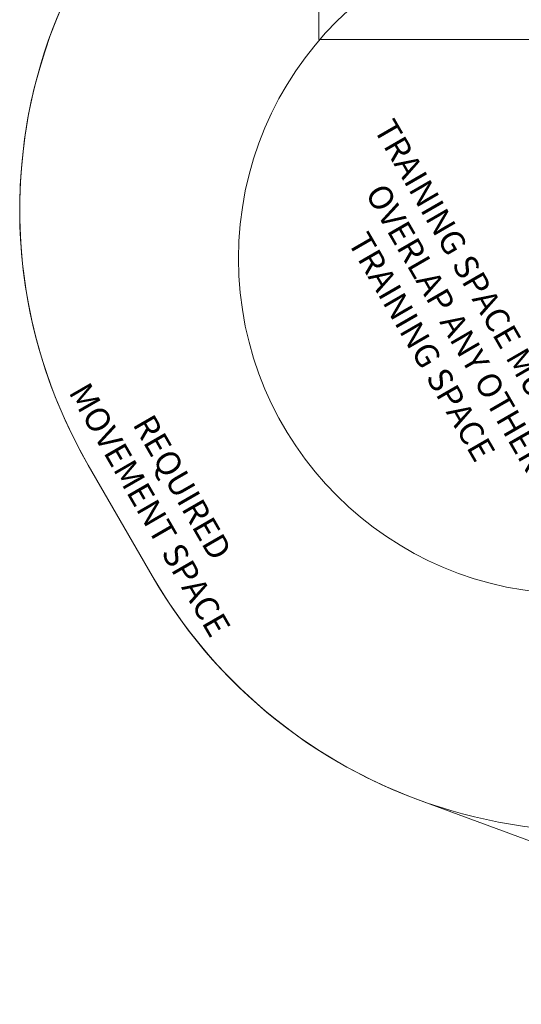
# Model space of a CAD drawing. Units: millimetres. Extents: x 18021 to 23979, y 11995 to 17705.
# Drawn here: x 18021 to 19590, y 12095 to 15177 of the extents above; entities that cross this region are included whole.
import ezdxf

# ---------------------------------------------------------------- set-up
doc = ezdxf.new("R2010")
doc.units = ezdxf.units.MM
doc.header["$LTSCALE"] = 100
doc.layers.add('Fall Zone', color=5, linetype='Continuous', lineweight=20, true_color=0x0000ff)
doc.layers.add('Symbol (ISO)', color=7, linetype='Continuous', lineweight=25)
doc.styles.add('Text Style427', font='tahoma.ttf')

msp = doc.modelspace()

# ---------------------------------------------------------------- linework, layer by layer
at = {"layer": 'Fall Zone', "color": 150, "true_color": 0x0080ff}
for p, q in [((18957.1, 15114.8), (18957.1, 16104.8)), ((18957.1, 15114.8), (19457.1, 15114.8)), ((19457.1, 15114.8), (22057.1, 15114.8)), ((18435, 13436.4), (18235, 13782.8))]:
    msp.add_line(p, q, dxfattribs=at)
at = {"layer": 'Fall Zone', "color": 7}
for p, q in [((18435, 13436.4), (18235, 13782.8)), ((19265.6, 12735.8), (20999.2, 12094.5))]:
    msp.add_line(p, q, dxfattribs=at)
at = {"layer": 'Fall Zone', "color": 1, "true_color": 0xff0000}
msp.add_circle((19755.3, 14429.6), 1050, dxfattribs=at)
at = {"layer": 'Fall Zone', "color": 150, "true_color": 0x0080ff}
for centre, start, end in [((19620.7, 14582.8), 120, 210), ((19820.7, 14236.4), 210, 300)]:
    msp.add_arc(centre, 1600, start, end, dxfattribs=at)
at = {"layer": 'Fall Zone', "color": 7}
for centre, start, end in [((19620.7, 14582.8), 148.3967, 210), ((19820.7, 14236.4), 210, 249.7008)]:
    msp.add_arc(centre, 1600, start, end, dxfattribs=at)

# ---------------------------------------------------------------- texts
at = {"layer": 'Symbol (ISO)', "color": 1, "true_color": 0xff0000, "char_height": 75, "attachment_point": 7, "rotation": 300, "style": 'Text Style427'}
for s, insert in [('TRAINING SPACE MUST NOT', (19106, 14824.2, -18098.3)), ('OVERLAP ANY OTHER', (19079.9, 14622.4, -18098.3)), ('TRAINING SPACE', (19025, 14470.6, -18098.3))]:
    msp.add_mtext(s, dxfattribs=dict(at, insert=insert))
at = {"layer": 'Symbol (ISO)', "color": 7, "char_height": 75, "attachment_point": 7, "rotation": 300, "style": 'Text Style427'}
for s, insert in [('MOVEMENT SPACE', (18151.8, 13999.4, -18098.3)), ('REQUIRED', (18352.1, 13899.3, -18098.3))]:
    msp.add_mtext(s, dxfattribs=dict(at, insert=insert))

doc.saveas('drawing.dxf')
